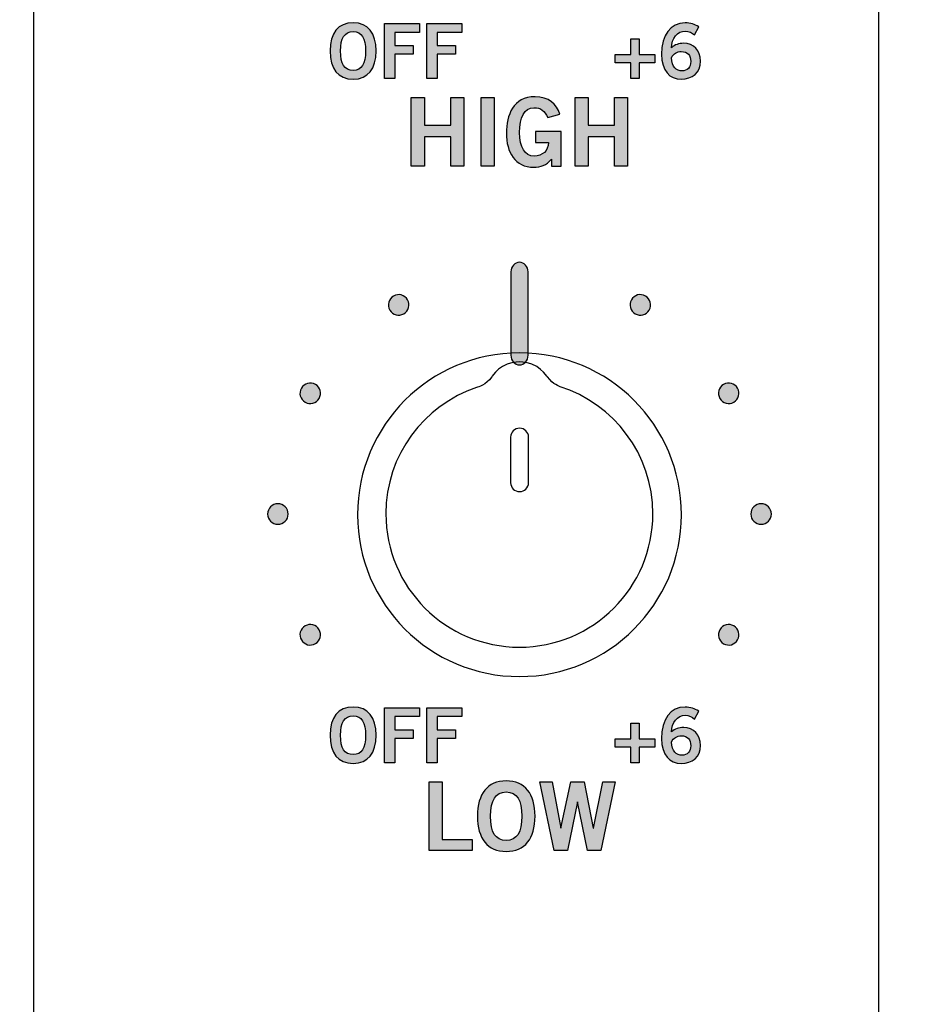
# Model space of a CAD drawing. Extents: x 0 to 19, y 0 to 8.7.
# Drawn here: x 3.9 to 5.1, y 4.2 to 5.7 of the extents above; entities that cross this region are included whole.
import ezdxf

# ---------------------------------------------------------------- set-up
doc = ezdxf.new("R2010")
doc.units = 0
doc.header["$MEASUREMENT"] = 0
for name, color, linetype in [('BLACK', 7, 'CONTINUOUS'), ('GREY', 7, 'CONTINUOUS'), ('HARDWARE', 7, 'CONTINUOUS'), ('LEXAN', 7, 'CONTINUOUS'), ('WHITE', 7, 'CONTINUOUS')]:
    doc.layers.add(name, color=color, linetype=linetype)

# ---------------------------------------------------------------- blocks, each defined once
blk = doc.blocks.new('BLOCK_62')
at = {"layer": 'WHITE'}
h = blk.add_hatch(color=7, dxfattribs=at)
h.dxf.hatch_style = 2
edge = h.paths.add_edge_path()
edge.add_spline(control_points=[(4.6263, 5.5396), (4.6217, 5.5496), (4.6162, 5.5538), (4.6062, 5.5538), (4.592, 5.5538), (4.5851, 5.5396), (4.5851, 5.5174), (4.5851, 5.4963), (4.593, 5.483), (4.6063, 5.483), (4.6188, 5.483), (4.6269, 5.4913), (4.6273, 5.5028), (4.6273, 5.5028), (4.6083, 5.5028), (4.6083, 5.5028), (4.6083, 5.5028), (4.6083, 5.5189), (4.6083, 5.5189), (4.6083, 5.5189), (4.6458, 5.5189), (4.6458, 5.5189), (4.6458, 5.5189), (4.6458, 5.4683), (4.6458, 5.4683), (4.6458, 5.4683), (4.6319, 5.4683), (4.6319, 5.4683), (4.6319, 5.4683), (4.6319, 5.4785), (4.6319, 5.4785), (4.6238, 5.4697), (4.6163, 5.4669), (4.6058, 5.4669), (4.5786, 5.4669), (4.5659, 5.4885), (4.5659, 5.5168), (4.5659, 5.5424), (4.5757, 5.5699), (4.6077, 5.5699), (4.6277, 5.5699), (4.6394, 5.559), (4.6441, 5.5443), (4.6441, 5.5443), (4.6263, 5.5396), (4.6263, 5.5396)], knot_values=[0, 0, 0, 0, 1, 1, 1, 2, 2, 2, 3, 3, 3, 4, 4, 4, 5, 5, 5, 6, 6, 6, 7, 7, 7, 8, 8, 8, 9, 9, 9, 10, 10, 10, 11, 11, 11, 12, 12, 12, 13, 13, 13, 14, 14, 14, 15, 15, 15, 15], degree=3, periodic=1)
h = blk.add_hatch(color=7, dxfattribs=at)
h.dxf.hatch_style = 2
h.paths.add_polyline_path([(4.4269, 5.4683), (4.4269, 5.5685), (4.4461, 5.5685), (4.4461, 5.5285), (4.4847, 5.5285), (4.4847, 5.5685), (4.5038, 5.5685), (4.5038, 5.4683), (4.4847, 5.4683), (4.4847, 5.5113), (4.4461, 5.5113), (4.4461, 5.4683)])
h = blk.add_hatch(color=7, dxfattribs=at)
h.dxf.hatch_style = 2
h.paths.add_polyline_path([(4.529, 5.4683), (4.529, 5.5685), (4.5481, 5.5685), (4.5481, 5.4683)])
h = blk.add_hatch(color=7, dxfattribs=at)
h.dxf.hatch_style = 2
h.paths.add_polyline_path([(4.6661, 5.4683), (4.6661, 5.5685), (4.6852, 5.5685), (4.6852, 5.5285), (4.7238, 5.5285), (4.7238, 5.5685), (4.743, 5.5685), (4.743, 5.4683), (4.7238, 5.4683), (4.7238, 5.5113), (4.6852, 5.5113), (4.6852, 5.4683)])
for points in [[(4.4269, 5.4683), (4.4269, 5.5685), (4.4461, 5.5685), (4.4461, 5.5285), (4.4847, 5.5285), (4.4847, 5.5685), (4.5038, 5.5685), (4.5038, 5.4683), (4.4847, 5.4683), (4.4847, 5.5113), (4.4461, 5.5113), (4.4461, 5.4683), (4.4269, 5.4683)], [(4.529, 5.4683), (4.529, 5.5685), (4.5481, 5.5685), (4.5481, 5.4683), (4.529, 5.4683)], [(4.6661, 5.4683), (4.6661, 5.5685), (4.6852, 5.5685), (4.6852, 5.5285), (4.7238, 5.5285), (4.7238, 5.5685), (4.743, 5.5685), (4.743, 5.4683), (4.7238, 5.4683), (4.7238, 5.5113), (4.6852, 5.5113), (4.6852, 5.4683), (4.6661, 5.4683)]]:
    blk.add_lwpolyline(points, dxfattribs=at)
blk.add_open_spline([(4.6263, 5.5396), (4.6217, 5.5496), (4.6162, 5.5538), (4.6062, 5.5538), (4.592, 5.5538), (4.5851, 5.5396), (4.5851, 5.5174), (4.5851, 5.4963), (4.593, 5.483), (4.6063, 5.483), (4.6188, 5.483), (4.6269, 5.4913), (4.6273, 5.5028), (4.6273, 5.5028), (4.6083, 5.5028), (4.6083, 5.5028), (4.6083, 5.5028), (4.6083, 5.5189), (4.6083, 5.5189), (4.6083, 5.5189), (4.6458, 5.5189), (4.6458, 5.5189), (4.6458, 5.5189), (4.6458, 5.4683), (4.6458, 5.4683), (4.6458, 5.4683), (4.6319, 5.4683), (4.6319, 5.4683), (4.6319, 5.4683), (4.6319, 5.4785), (4.6319, 5.4785), (4.6238, 5.4697), (4.6163, 5.4669), (4.6058, 5.4669), (4.5786, 5.4669), (4.5659, 5.4885), (4.5659, 5.5168), (4.5659, 5.5424), (4.5757, 5.5699), (4.6077, 5.5699), (4.6277, 5.5699), (4.6394, 5.559), (4.6441, 5.5443), (4.6441, 5.5443), (4.6263, 5.5396), (4.6263, 5.5396)], degree=3, knots=[0, 0, 0, 0, 1, 1, 1, 2, 2, 2, 3, 3, 3, 4, 4, 4, 5, 5, 5, 6, 6, 6, 7, 7, 7, 8, 8, 8, 9, 9, 9, 10, 10, 10, 11, 11, 11, 12, 12, 12, 13, 13, 13, 14, 14, 14, 15, 15, 15, 15], dxfattribs=at)
blk = doc.blocks.new('BLOCK_64')
at = {"layer": 'WHITE'}
h = blk.add_hatch(color=7, dxfattribs=at)
h.dxf.hatch_style = 2
h.paths.add_polyline_path([(4.453, 4.4683), (4.453, 4.5685), (4.4722, 4.5685), (4.4722, 4.4844), (4.5158, 4.4844), (4.5158, 4.4683)])
h = blk.add_hatch(color=7, dxfattribs=at)
h.dxf.hatch_style = 2
edge = h.paths.add_edge_path()
edge.add_spline(control_points=[(4.5656, 4.4669), (4.5383, 4.4669), (4.5236, 4.4856), (4.5236, 4.5184), (4.5236, 4.5511), (4.5383, 4.5699), (4.5656, 4.5699), (4.593, 4.5699), (4.6077, 4.5511), (4.6077, 4.5184), (4.6077, 4.4856), (4.593, 4.4669), (4.5656, 4.4669)], knot_values=[0, 0, 0, 0, 1, 1, 1, 2, 2, 2, 3, 3, 3, 4, 4, 4, 4], degree=3, periodic=1)
edge = h.paths.add_edge_path()
edge.add_spline(control_points=[(4.5656, 4.5538), (4.55, 4.5538), (4.5427, 4.5418), (4.5427, 4.5184), (4.5425, 4.4949), (4.5498, 4.483), (4.5656, 4.483), (4.5813, 4.483), (4.5885, 4.4949), (4.5885, 4.5184), (4.5885, 4.5418), (4.5813, 4.5538), (4.5656, 4.5538)], knot_values=[0, 0, 0, 0, 1, 1, 1, 2, 2, 2, 3, 3, 3, 4, 4, 4, 4], degree=3, periodic=1)
h = blk.add_hatch(color=7, dxfattribs=at)
h.dxf.hatch_style = 2
h.paths.add_polyline_path([(4.6148, 4.5685), (4.6327, 4.5685), (4.6454, 4.5009), (4.6456, 4.5009), (4.6599, 4.5685), (4.6797, 4.5685), (4.6928, 4.5009), (4.6931, 4.5009), (4.7069, 4.5685), (4.7248, 4.5685), (4.7039, 4.4683), (4.6845, 4.4683), (4.6699, 4.5396), (4.6697, 4.5396), (4.6552, 4.4683), (4.6358, 4.4683)])
for points in [[(4.453, 4.4683), (4.453, 4.5685), (4.4722, 4.5685), (4.4722, 4.4844), (4.5158, 4.4844), (4.5158, 4.4683), (4.453, 4.4683)], [(4.6148, 4.5685), (4.6327, 4.5685), (4.6454, 4.5009), (4.6456, 4.5009), (4.6599, 4.5685), (4.6797, 4.5685), (4.6928, 4.5009), (4.6931, 4.5009), (4.7069, 4.5685), (4.7248, 4.5685), (4.7039, 4.4683), (4.6845, 4.4683), (4.6699, 4.5396), (4.6697, 4.5396), (4.6552, 4.4683), (4.6358, 4.4683), (4.6148, 4.5685)]]:
    blk.add_lwpolyline(points, dxfattribs=at)
for points in [[(4.5656, 4.4669), (4.5383, 4.4669), (4.5236, 4.4856), (4.5236, 4.5184), (4.5236, 4.5511), (4.5383, 4.5699), (4.5656, 4.5699), (4.593, 4.5699), (4.6077, 4.5511), (4.6077, 4.5184), (4.6077, 4.4856), (4.593, 4.4669), (4.5656, 4.4669)], [(4.5656, 4.5538), (4.55, 4.5538), (4.5427, 4.5418), (4.5427, 4.5184), (4.5425, 4.4949), (4.5498, 4.483), (4.5656, 4.483), (4.5813, 4.483), (4.5885, 4.4949), (4.5885, 4.5184), (4.5885, 4.5418), (4.5813, 4.5538), (4.5656, 4.5538)]]:
    blk.add_open_spline(points, degree=3, knots=[0, 0, 0, 0, 1, 1, 1, 2, 2, 2, 3, 3, 3, 4, 4, 4, 4], dxfattribs=at)
blk = doc.blocks.new('BLOCK_426')
at = {"layer": 'GREY'}
h = blk.add_hatch(color=7, dxfattribs=at)
h.dxf.hatch_style = 2
edge = h.paths.add_edge_path()
edge.add_spline(control_points=[(4.8405, 5.6604), (4.8372, 5.6632), (4.8328, 5.6659), (4.827, 5.6659), (4.8161, 5.6659), (4.8072, 5.655), (4.807, 5.6415), (4.8122, 5.646), (4.8176, 5.6479), (4.825, 5.6479), (4.8391, 5.6479), (4.8495, 5.6373), (4.8496, 5.6219), (4.8495, 5.6052), (4.8374, 5.5955), (4.8213, 5.5955), (4.8045, 5.5955), (4.7925, 5.6075), (4.7925, 5.6319), (4.7925, 5.6599), (4.8052, 5.6779), (4.827, 5.6779), (4.8348, 5.6779), (4.8407, 5.6757), (4.8469, 5.6719), (4.8469, 5.6719), (4.8405, 5.6604), (4.8405, 5.6604)], knot_values=[0, 0, 0, 0, 1, 1, 1, 2, 2, 2, 3, 3, 3, 4, 4, 4, 5, 5, 5, 6, 6, 6, 7, 7, 7, 8, 8, 8, 9, 9, 9, 9], degree=3, periodic=1)
edge = h.paths.add_edge_path()
edge.add_spline(control_points=[(4.8214, 5.6359), (4.815, 5.6359), (4.8101, 5.6328), (4.807, 5.6268), (4.807, 5.6133), (4.8146, 5.6075), (4.8224, 5.6075), (4.8301, 5.6075), (4.8353, 5.6131), (4.8352, 5.6214), (4.8353, 5.6303), (4.8304, 5.6359), (4.8214, 5.6359)], knot_values=[0, 0, 0, 0, 1, 1, 1, 2, 2, 2, 3, 3, 3, 4, 4, 4, 4], degree=3, periodic=1)
h = blk.add_hatch(color=7, dxfattribs=at)
h.dxf.hatch_style = 2
h.paths.add_polyline_path([(4.7826, 5.6315), (4.7826, 5.6195), (4.7598, 5.6195), (4.7598, 5.5966), (4.7478, 5.5966), (4.7478, 5.6195), (4.7249, 5.6195), (4.7249, 5.6315), (4.7478, 5.6315), (4.7478, 5.6544), (4.7598, 5.6544), (4.7598, 5.6315)])
blk.add_lwpolyline([(4.7826, 5.6315), (4.7826, 5.6195), (4.7598, 5.6195), (4.7598, 5.5966), (4.7478, 5.5966), (4.7478, 5.6195), (4.7249, 5.6195), (4.7249, 5.6315), (4.7478, 5.6315), (4.7478, 5.6544), (4.7598, 5.6544), (4.7598, 5.6315), (4.7826, 5.6315)], dxfattribs=at)
for points, knots in [([(4.8405, 5.6604), (4.8372, 5.6632), (4.8328, 5.6659), (4.827, 5.6659), (4.8161, 5.6659), (4.8072, 5.655), (4.807, 5.6415), (4.8122, 5.646), (4.8176, 5.6479), (4.825, 5.6479), (4.8391, 5.6479), (4.8495, 5.6373), (4.8496, 5.6219), (4.8495, 5.6052), (4.8374, 5.5955), (4.8213, 5.5955), (4.8045, 5.5955), (4.7925, 5.6075), (4.7925, 5.6319), (4.7925, 5.6599), (4.8052, 5.6779), (4.827, 5.6779), (4.8348, 5.6779), (4.8407, 5.6757), (4.8469, 5.6719), (4.8469, 5.6719), (4.8405, 5.6604), (4.8405, 5.6604)], [0, 0, 0, 0, 1, 1, 1, 2, 2, 2, 3, 3, 3, 4, 4, 4, 5, 5, 5, 6, 6, 6, 7, 7, 7, 8, 8, 8, 9, 9, 9, 9]), ([(4.8214, 5.6359), (4.815, 5.6359), (4.8101, 5.6328), (4.807, 5.6268), (4.807, 5.6133), (4.8146, 5.6075), (4.8224, 5.6075), (4.8301, 5.6075), (4.8353, 5.6131), (4.8352, 5.6214), (4.8353, 5.6303), (4.8304, 5.6359), (4.8214, 5.6359)], [0, 0, 0, 0, 1, 1, 1, 2, 2, 2, 3, 3, 3, 4, 4, 4, 4])]:
    blk.add_open_spline(points, degree=3, knots=knots, dxfattribs=at)
blk = doc.blocks.new('BLOCK_427')
at = {"layer": 'GREY'}
h = blk.add_hatch(color=7, dxfattribs=at)
h.dxf.hatch_style = 2
edge = h.paths.add_edge_path()
edge.add_spline(control_points=[(4.342, 5.5955), (4.3201, 5.5955), (4.3083, 5.6105), (4.3083, 5.6367), (4.3083, 5.6629), (4.3201, 5.6779), (4.342, 5.6779), (4.3639, 5.6779), (4.3756, 5.6629), (4.3756, 5.6367), (4.3756, 5.6105), (4.3639, 5.5955), (4.342, 5.5955)], knot_values=[0, 0, 0, 0, 1, 1, 1, 2, 2, 2, 3, 3, 3, 4, 4, 4, 4], degree=3, periodic=1)
edge = h.paths.add_edge_path()
edge.add_spline(control_points=[(4.342, 5.665), (4.3294, 5.665), (4.3237, 5.6555), (4.3237, 5.6367), (4.3234, 5.6179), (4.3293, 5.6084), (4.342, 5.6084), (4.3545, 5.6084), (4.3603, 5.6179), (4.3603, 5.6367), (4.3603, 5.6555), (4.3545, 5.665), (4.342, 5.665)], knot_values=[0, 0, 0, 0, 1, 1, 1, 2, 2, 2, 3, 3, 3, 4, 4, 4, 4], degree=3, periodic=1)
h = blk.add_hatch(color=7, dxfattribs=at)
h.dxf.hatch_style = 2
h.paths.add_polyline_path([(4.3878, 5.5966), (4.3878, 5.6768), (4.4389, 5.6768), (4.4389, 5.6639), (4.4031, 5.6639), (4.4031, 5.6448), (4.4299, 5.6448), (4.4299, 5.6319), (4.4031, 5.6319), (4.4031, 5.5966)])
h = blk.add_hatch(color=7, dxfattribs=at)
h.dxf.hatch_style = 2
h.paths.add_polyline_path([(4.4495, 5.5966), (4.4495, 5.6768), (4.5006, 5.6768), (4.5006, 5.6639), (4.4649, 5.6639), (4.4649, 5.6448), (4.4916, 5.6448), (4.4916, 5.6319), (4.4649, 5.6319), (4.4649, 5.5966)])
for points in [[(4.3878, 5.5966), (4.3878, 5.6768), (4.4389, 5.6768), (4.4389, 5.6639), (4.4031, 5.6639), (4.4031, 5.6448), (4.4299, 5.6448), (4.4299, 5.6319), (4.4031, 5.6319), (4.4031, 5.5966), (4.3878, 5.5966)], [(4.4495, 5.5966), (4.4495, 5.6768), (4.5006, 5.6768), (4.5006, 5.6639), (4.4649, 5.6639), (4.4649, 5.6448), (4.4916, 5.6448), (4.4916, 5.6319), (4.4649, 5.6319), (4.4649, 5.5966), (4.4495, 5.5966)]]:
    blk.add_lwpolyline(points, dxfattribs=at)
for points in [[(4.342, 5.5955), (4.3201, 5.5955), (4.3083, 5.6105), (4.3083, 5.6367), (4.3083, 5.6629), (4.3201, 5.6779), (4.342, 5.6779), (4.3639, 5.6779), (4.3756, 5.6629), (4.3756, 5.6367), (4.3756, 5.6105), (4.3639, 5.5955), (4.342, 5.5955)], [(4.342, 5.665), (4.3294, 5.665), (4.3237, 5.6555), (4.3237, 5.6367), (4.3234, 5.6179), (4.3293, 5.6084), (4.342, 5.6084), (4.3545, 5.6084), (4.3603, 5.6179), (4.3603, 5.6367), (4.3603, 5.6555), (4.3545, 5.665), (4.342, 5.665)]]:
    blk.add_open_spline(points, degree=3, knots=[0, 0, 0, 0, 1, 1, 1, 2, 2, 2, 3, 3, 3, 4, 4, 4, 4], dxfattribs=at)
blk = doc.blocks.new('BLOCK_428')
at = {"layer": 'GREY'}
h = blk.add_hatch(color=7, dxfattribs=at)
h.dxf.hatch_style = 2
edge = h.paths.add_edge_path()
edge.add_spline(control_points=[(4.585, 5.1779), (4.5781, 5.1779), (4.5725, 5.1842), (4.5725, 5.192), (4.5725, 5.192), (4.5725, 5.3138), (4.5725, 5.3138), (4.5725, 5.3216), (4.5781, 5.3279), (4.585, 5.3279), (4.5919, 5.3279), (4.5975, 5.3216), (4.5975, 5.3138), (4.5975, 5.3138), (4.5975, 5.192), (4.5975, 5.192), (4.5975, 5.1842), (4.5919, 5.1779), (4.585, 5.1779)], knot_values=[0, 0, 0, 0, 1, 1, 1, 2, 2, 2, 3, 3, 3, 4, 4, 4, 5, 5, 5, 6, 6, 6, 6], degree=3, periodic=1)
blk.add_open_spline([(4.585, 5.1779), (4.5781, 5.1779), (4.5725, 5.1842), (4.5725, 5.192), (4.5725, 5.192), (4.5725, 5.3138), (4.5725, 5.3138), (4.5725, 5.3216), (4.5781, 5.3279), (4.585, 5.3279), (4.5919, 5.3279), (4.5975, 5.3216), (4.5975, 5.3138), (4.5975, 5.3138), (4.5975, 5.192), (4.5975, 5.192), (4.5975, 5.1842), (4.5919, 5.1779), (4.585, 5.1779)], degree=3, knots=[0, 0, 0, 0, 1, 1, 1, 2, 2, 2, 3, 3, 3, 4, 4, 4, 5, 5, 5, 6, 6, 6, 6], dxfattribs=at)
blk = doc.blocks.new('BLOCK_429')
at = {"layer": 'GREY'}
h = blk.add_hatch(color=7, dxfattribs=at)
h.dxf.hatch_style = 2
edge = h.paths.add_edge_path()
edge.add_spline(control_points=[(4.8405, 4.6603), (4.8372, 4.6632), (4.8328, 4.6659), (4.827, 4.6659), (4.8161, 4.6659), (4.8072, 4.655), (4.807, 4.6415), (4.8122, 4.646), (4.8176, 4.6479), (4.825, 4.6479), (4.8391, 4.6479), (4.8495, 4.6372), (4.8496, 4.6219), (4.8495, 4.6051), (4.8374, 4.5955), (4.8213, 4.5955), (4.8045, 4.5955), (4.7925, 4.6075), (4.7925, 4.6319), (4.7925, 4.6599), (4.8052, 4.6779), (4.827, 4.6779), (4.8348, 4.6779), (4.8407, 4.6756), (4.8469, 4.6719), (4.8469, 4.6719), (4.8405, 4.6603), (4.8405, 4.6603)], knot_values=[0, 0, 0, 0, 1, 1, 1, 2, 2, 2, 3, 3, 3, 4, 4, 4, 5, 5, 5, 6, 6, 6, 7, 7, 7, 8, 8, 8, 9, 9, 9, 9], degree=3, periodic=1)
edge = h.paths.add_edge_path()
edge.add_spline(control_points=[(4.8214, 4.6359), (4.815, 4.6359), (4.8101, 4.6328), (4.807, 4.6268), (4.807, 4.6132), (4.8146, 4.6075), (4.8224, 4.6075), (4.8301, 4.6075), (4.8353, 4.613), (4.8352, 4.6214), (4.8353, 4.6302), (4.8304, 4.6359), (4.8214, 4.6359)], knot_values=[0, 0, 0, 0, 1, 1, 1, 2, 2, 2, 3, 3, 3, 4, 4, 4, 4], degree=3, periodic=1)
h = blk.add_hatch(color=7, dxfattribs=at)
h.dxf.hatch_style = 2
h.paths.add_polyline_path([(4.7826, 4.6315), (4.7826, 4.6195), (4.7598, 4.6195), (4.7598, 4.5966), (4.7478, 4.5966), (4.7478, 4.6195), (4.7249, 4.6195), (4.7249, 4.6315), (4.7478, 4.6315), (4.7478, 4.6543), (4.7598, 4.6543), (4.7598, 4.6315)])
blk.add_lwpolyline([(4.7826, 4.6315), (4.7826, 4.6195), (4.7598, 4.6195), (4.7598, 4.5966), (4.7478, 4.5966), (4.7478, 4.6195), (4.7249, 4.6195), (4.7249, 4.6315), (4.7478, 4.6315), (4.7478, 4.6543), (4.7598, 4.6543), (4.7598, 4.6315), (4.7826, 4.6315)], dxfattribs=at)
for points, knots in [([(4.8405, 4.6603), (4.8372, 4.6632), (4.8328, 4.6659), (4.827, 4.6659), (4.8161, 4.6659), (4.8072, 4.655), (4.807, 4.6415), (4.8122, 4.646), (4.8176, 4.6479), (4.825, 4.6479), (4.8391, 4.6479), (4.8495, 4.6372), (4.8496, 4.6219), (4.8495, 4.6051), (4.8374, 4.5955), (4.8213, 4.5955), (4.8045, 4.5955), (4.7925, 4.6075), (4.7925, 4.6319), (4.7925, 4.6599), (4.8052, 4.6779), (4.827, 4.6779), (4.8348, 4.6779), (4.8407, 4.6756), (4.8469, 4.6719), (4.8469, 4.6719), (4.8405, 4.6603), (4.8405, 4.6603)], [0, 0, 0, 0, 1, 1, 1, 2, 2, 2, 3, 3, 3, 4, 4, 4, 5, 5, 5, 6, 6, 6, 7, 7, 7, 8, 8, 8, 9, 9, 9, 9]), ([(4.8214, 4.6359), (4.815, 4.6359), (4.8101, 4.6328), (4.807, 4.6268), (4.807, 4.6132), (4.8146, 4.6075), (4.8224, 4.6075), (4.8301, 4.6075), (4.8353, 4.613), (4.8352, 4.6214), (4.8353, 4.6302), (4.8304, 4.6359), (4.8214, 4.6359)], [0, 0, 0, 0, 1, 1, 1, 2, 2, 2, 3, 3, 3, 4, 4, 4, 4])]:
    blk.add_open_spline(points, degree=3, knots=knots, dxfattribs=at)
blk = doc.blocks.new('BLOCK_430')
at = {"layer": 'GREY'}
h = blk.add_hatch(color=7, dxfattribs=at)
h.dxf.hatch_style = 2
edge = h.paths.add_edge_path()
edge.add_spline(control_points=[(4.342, 4.5955), (4.3201, 4.5955), (4.3083, 4.6105), (4.3083, 4.6367), (4.3083, 4.6629), (4.3201, 4.6779), (4.342, 4.6779), (4.3639, 4.6779), (4.3756, 4.6629), (4.3756, 4.6367), (4.3756, 4.6105), (4.3639, 4.5955), (4.342, 4.5955)], knot_values=[0, 0, 0, 0, 1, 1, 1, 2, 2, 2, 3, 3, 3, 4, 4, 4, 4], degree=3, periodic=1)
edge = h.paths.add_edge_path()
edge.add_spline(control_points=[(4.342, 4.665), (4.3294, 4.665), (4.3237, 4.6554), (4.3237, 4.6367), (4.3234, 4.6179), (4.3293, 4.6084), (4.342, 4.6084), (4.3545, 4.6084), (4.3603, 4.6179), (4.3603, 4.6367), (4.3603, 4.6554), (4.3545, 4.665), (4.342, 4.665)], knot_values=[0, 0, 0, 0, 1, 1, 1, 2, 2, 2, 3, 3, 3, 4, 4, 4, 4], degree=3, periodic=1)
h = blk.add_hatch(color=7, dxfattribs=at)
h.dxf.hatch_style = 2
h.paths.add_polyline_path([(4.3878, 4.5966), (4.3878, 4.6768), (4.4389, 4.6768), (4.4389, 4.6639), (4.4031, 4.6639), (4.4031, 4.6448), (4.4299, 4.6448), (4.4299, 4.6319), (4.4031, 4.6319), (4.4031, 4.5966)])
h = blk.add_hatch(color=7, dxfattribs=at)
h.dxf.hatch_style = 2
h.paths.add_polyline_path([(4.4495, 4.5966), (4.4495, 4.6768), (4.5006, 4.6768), (4.5006, 4.6639), (4.4649, 4.6639), (4.4649, 4.6448), (4.4916, 4.6448), (4.4916, 4.6319), (4.4649, 4.6319), (4.4649, 4.5966)])
for points in [[(4.3878, 4.5966), (4.3878, 4.6768), (4.4389, 4.6768), (4.4389, 4.6639), (4.4031, 4.6639), (4.4031, 4.6448), (4.4299, 4.6448), (4.4299, 4.6319), (4.4031, 4.6319), (4.4031, 4.5966), (4.3878, 4.5966)], [(4.4495, 4.5966), (4.4495, 4.6768), (4.5006, 4.6768), (4.5006, 4.6639), (4.4649, 4.6639), (4.4649, 4.6448), (4.4916, 4.6448), (4.4916, 4.6319), (4.4649, 4.6319), (4.4649, 4.5966), (4.4495, 4.5966)]]:
    blk.add_lwpolyline(points, dxfattribs=at)
for points in [[(4.342, 4.5955), (4.3201, 4.5955), (4.3083, 4.6105), (4.3083, 4.6367), (4.3083, 4.6629), (4.3201, 4.6779), (4.342, 4.6779), (4.3639, 4.6779), (4.3756, 4.6629), (4.3756, 4.6367), (4.3756, 4.6105), (4.3639, 4.5955), (4.342, 4.5955)], [(4.342, 4.665), (4.3294, 4.665), (4.3237, 4.6554), (4.3237, 4.6367), (4.3234, 4.6179), (4.3293, 4.6084), (4.342, 4.6084), (4.3545, 4.6084), (4.3603, 4.6179), (4.3603, 4.6367), (4.3603, 4.6554), (4.3545, 4.665), (4.342, 4.665)]]:
    blk.add_open_spline(points, degree=3, knots=[0, 0, 0, 0, 1, 1, 1, 2, 2, 2, 3, 3, 3, 4, 4, 4, 4], dxfattribs=at)
blk = doc.blocks.new('BLOCK_502')
at = {"layer": 'HARDWARE', "color": 7}
for points, knots in [([(4.6443, 5.1461), (4.7229, 5.121), (4.7798, 5.0474), (4.7798, 4.9604), (4.7798, 4.8527), (4.6926, 4.7654), (4.5848, 4.7654), (4.4772, 4.7654), (4.3898, 4.8527), (4.3898, 4.9604), (4.3898, 5.0463), (4.4454, 5.119), (4.5224, 5.145), (4.5244, 5.1456), (4.5357, 5.1486), (4.5445, 5.1603), (4.5448, 5.1608), (4.5571, 5.1824), (4.5851, 5.1823), (4.6132, 5.1821), (4.6254, 5.1608), (4.6258, 5.1603), (4.6346, 5.149), (4.6437, 5.1464), (4.6443, 5.1461)], [0, 0, 0, 0, 1, 1, 1, 2, 2, 2, 3, 3, 3, 4, 4, 4, 5, 5, 5, 6, 6, 6, 7, 7, 7, 8, 8, 8, 8]), ([(4.5721, 5.0724), (4.5721, 5.0724), (4.5721, 5.0724), (4.5721, 5.0724), (4.5721, 5.0796), (4.578, 5.0855), (4.5851, 5.0855), (4.5923, 5.0855), (4.5982, 5.0796), (4.5982, 5.0724), (4.5982, 5.0724), (4.5982, 5.0724), (4.5982, 5.0724), (4.5982, 5.0724), (4.5982, 5.0057), (4.5982, 5.0057), (4.5982, 5.0057), (4.5982, 5.0057), (4.5982, 5.0057), (4.5982, 4.9985), (4.5923, 4.9927), (4.5851, 4.9927), (4.578, 4.9927), (4.5721, 4.9985), (4.5721, 5.0057), (4.5721, 5.0057), (4.5721, 5.0724), (4.5721, 5.0724), (4.5721, 5.0724), (4.5721, 5.0724), (4.5721, 5.0724), (4.5721, 5.0724), (4.5721, 5.0724), (4.5721, 5.0724)], [0, 0, 0, 0, 1, 1, 1, 2, 2, 2, 3, 3, 3, 4, 4, 4, 5, 5, 5, 6, 6, 6, 7, 7, 7, 8, 8, 8, 9, 9, 9, 10, 10, 10, 11, 11, 11, 11])]:
    blk.add_open_spline(points, degree=3, knots=knots, dxfattribs=at)

msp = doc.modelspace()

# ---------------------------------------------------------------- hatches: boundary and pattern name
at = {"layer": 'GREY'}
h = msp.add_hatch(color=7, dxfattribs=at)
h.dxf.hatch_style = 2
edge = h.paths.add_edge_path()
edge.add_spline(control_points=[(4.4215, 5.2731), (4.4257, 5.266), (4.4232, 5.2568), (4.416, 5.2526), (4.4089, 5.2485), (4.3997, 5.251), (4.3956, 5.2581), (4.3914, 5.2653), (4.3939, 5.2745), (4.401, 5.2786), (4.4082, 5.2828), (4.4174, 5.2803), (4.4215, 5.2731)], knot_values=[0, 0, 0, 0, 1, 1, 1, 2, 2, 2, 3, 3, 3, 4, 4, 4, 4], degree=3, periodic=1)
h = msp.add_hatch(color=7, dxfattribs=at)
h.dxf.hatch_style = 2
edge = h.paths.add_edge_path()
edge.add_spline(control_points=[(4.7744, 5.2581), (4.7703, 5.251), (4.7611, 5.2485), (4.754, 5.2527), (4.7468, 5.2568), (4.7443, 5.266), (4.7485, 5.2731), (4.7526, 5.2803), (4.7618, 5.2828), (4.7689, 5.2786), (4.7762, 5.2745), (4.7786, 5.2653), (4.7744, 5.2581)], knot_values=[0, 0, 0, 0, 1, 1, 1, 2, 2, 2, 3, 3, 3, 4, 4, 4, 4], degree=3, periodic=1)
h = msp.add_hatch(color=7, dxfattribs=at)
h.dxf.hatch_style = 2
edge = h.paths.add_edge_path()
edge.add_spline(control_points=[(4.2869, 5.1494), (4.294, 5.1453), (4.2965, 5.1361), (4.2923, 5.129), (4.2882, 5.1218), (4.279, 5.1193), (4.2719, 5.1235), (4.2647, 5.1276), (4.2622, 5.1368), (4.2664, 5.1439), (4.2705, 5.1511), (4.2797, 5.1536), (4.2869, 5.1494)], knot_values=[0, 0, 0, 0, 1, 1, 1, 2, 2, 2, 3, 3, 3, 4, 4, 4, 4], degree=3, periodic=1)
h = msp.add_hatch(color=7, dxfattribs=at)
h.dxf.hatch_style = 2
edge = h.paths.add_edge_path()
edge.add_spline(control_points=[(4.8981, 5.1235), (4.891, 5.1193), (4.8818, 5.1218), (4.8777, 5.129), (4.8735, 5.1361), (4.876, 5.1453), (4.8831, 5.1494), (4.8903, 5.1536), (4.8995, 5.1512), (4.9036, 5.144), (4.9078, 5.1368), (4.9053, 5.1276), (4.8981, 5.1235)], knot_values=[0, 0, 0, 0, 1, 1, 1, 2, 2, 2, 3, 3, 3, 4, 4, 4, 4], degree=3, periodic=1)
h = msp.add_hatch(color=7, dxfattribs=at)
h.dxf.hatch_style = 2
edge = h.paths.add_edge_path()
edge.add_spline(control_points=[(4.2321, 4.975), (4.2404, 4.975), (4.2471, 4.9683), (4.2471, 4.96), (4.2471, 4.9517), (4.2404, 4.945), (4.2321, 4.945), (4.2238, 4.945), (4.2171, 4.9517), (4.2171, 4.96), (4.2171, 4.9683), (4.2238, 4.975), (4.2321, 4.975)], knot_values=[0, 0, 0, 0, 1, 1, 1, 2, 2, 2, 3, 3, 3, 4, 4, 4, 4], degree=3, periodic=1)
h = msp.add_hatch(color=7, dxfattribs=at)
h.dxf.hatch_style = 2
edge = h.paths.add_edge_path()
edge.add_spline(control_points=[(4.9379, 4.945), (4.9296, 4.945), (4.9229, 4.9517), (4.9229, 4.96), (4.9229, 4.9683), (4.9296, 4.975), (4.9379, 4.975), (4.9462, 4.975), (4.9529, 4.9683), (4.9529, 4.96), (4.9529, 4.9517), (4.9462, 4.945), (4.9379, 4.945)], knot_values=[0, 0, 0, 0, 1, 1, 1, 2, 2, 2, 3, 3, 3, 4, 4, 4, 4], degree=3, periodic=1)
h = msp.add_hatch(color=7, dxfattribs=at)
h.dxf.hatch_style = 2
edge = h.paths.add_edge_path()
edge.add_spline(control_points=[(4.2719, 4.7965), (4.279, 4.8006), (4.2882, 4.7982), (4.2923, 4.791), (4.2965, 4.7839), (4.294, 4.7747), (4.2869, 4.7706), (4.2797, 4.7664), (4.2705, 4.7689), (4.2664, 4.776), (4.2622, 4.7832), (4.2647, 4.7924), (4.2719, 4.7965)], knot_values=[0, 0, 0, 0, 1, 1, 1, 2, 2, 2, 3, 3, 3, 4, 4, 4, 4], degree=3, periodic=1)
h = msp.add_hatch(color=7, dxfattribs=at)
h.dxf.hatch_style = 2
edge = h.paths.add_edge_path()
edge.add_spline(control_points=[(4.8831, 4.7705), (4.876, 4.7747), (4.8735, 4.7839), (4.8777, 4.791), (4.8818, 4.7982), (4.891, 4.8006), (4.8981, 4.7965), (4.9053, 4.7924), (4.9078, 4.7832), (4.9036, 4.7761), (4.8995, 4.7689), (4.8903, 4.7664), (4.8831, 4.7705)], knot_values=[0, 0, 0, 0, 1, 1, 1, 2, 2, 2, 3, 3, 3, 4, 4, 4, 4], degree=3, periodic=1)

# ---------------------------------------------------------------- linework, layer by layer
at = {"layer": 'BLACK', "color": 7}
msp.add_open_spline([(3.875, 8.515), (3.875, 8.57), (3.92, 8.615), (3.975, 8.615), (3.975, 8.615), (5.01, 8.615), (5.01, 8.615), (5.065, 8.615), (5.11, 8.57), (5.11, 8.515), (5.11, 8.515), (5.11, 0.205), (5.11, 0.205), (5.11, 0.15), (5.065, 0.105), (5.01, 0.105), (5.01, 0.105), (3.975, 0.105), (3.975, 0.105), (3.92, 0.105), (3.875, 0.15), (3.875, 0.205), (3.875, 0.205), (3.875, 8.515), (3.875, 8.515)], degree=3, knots=[0, 0, 0, 0, 1, 1, 1, 2, 2, 2, 3, 3, 3, 4, 4, 4, 5, 5, 5, 6, 6, 6, 7, 7, 7, 8, 8, 8, 8], dxfattribs=at)
at = {"layer": 'GREY'}
for points in [[(4.4215, 5.2731), (4.4257, 5.266), (4.4232, 5.2568), (4.416, 5.2526), (4.4089, 5.2485), (4.3997, 5.251), (4.3956, 5.2581), (4.3914, 5.2653), (4.3939, 5.2745), (4.401, 5.2786), (4.4082, 5.2828), (4.4174, 5.2803), (4.4215, 5.2731)], [(4.7744, 5.2581), (4.7703, 5.251), (4.7611, 5.2485), (4.754, 5.2527), (4.7468, 5.2568), (4.7443, 5.266), (4.7485, 5.2731), (4.7526, 5.2803), (4.7618, 5.2828), (4.7689, 5.2786), (4.7762, 5.2745), (4.7786, 5.2653), (4.7744, 5.2581)], [(4.2869, 5.1494), (4.294, 5.1453), (4.2965, 5.1361), (4.2923, 5.129), (4.2882, 5.1218), (4.279, 5.1193), (4.2719, 5.1235), (4.2647, 5.1276), (4.2622, 5.1368), (4.2664, 5.1439), (4.2705, 5.1511), (4.2797, 5.1536), (4.2869, 5.1494)], [(4.8981, 5.1235), (4.891, 5.1193), (4.8818, 5.1218), (4.8777, 5.129), (4.8735, 5.1361), (4.876, 5.1453), (4.8831, 5.1494), (4.8903, 5.1536), (4.8995, 5.1512), (4.9036, 5.144), (4.9078, 5.1368), (4.9053, 5.1276), (4.8981, 5.1235)], [(4.2321, 4.975), (4.2404, 4.975), (4.2471, 4.9683), (4.2471, 4.96), (4.2471, 4.9517), (4.2404, 4.945), (4.2321, 4.945), (4.2238, 4.945), (4.2171, 4.9517), (4.2171, 4.96), (4.2171, 4.9683), (4.2238, 4.975), (4.2321, 4.975)], [(4.9379, 4.945), (4.9296, 4.945), (4.9229, 4.9517), (4.9229, 4.96), (4.9229, 4.9683), (4.9296, 4.975), (4.9379, 4.975), (4.9462, 4.975), (4.9529, 4.9683), (4.9529, 4.96), (4.9529, 4.9517), (4.9462, 4.945), (4.9379, 4.945)], [(4.2719, 4.7965), (4.279, 4.8006), (4.2882, 4.7982), (4.2923, 4.791), (4.2965, 4.7839), (4.294, 4.7747), (4.2869, 4.7706), (4.2797, 4.7664), (4.2705, 4.7689), (4.2664, 4.776), (4.2622, 4.7832), (4.2647, 4.7924), (4.2719, 4.7965)], [(4.8831, 4.7705), (4.876, 4.7747), (4.8735, 4.7839), (4.8777, 4.791), (4.8818, 4.7982), (4.891, 4.8006), (4.8981, 4.7965), (4.9053, 4.7924), (4.9078, 4.7832), (4.9036, 4.7761), (4.8995, 4.7689), (4.8903, 4.7664), (4.8831, 4.7705)]]:
    msp.add_open_spline(points, degree=3, knots=[0, 0, 0, 0, 1, 1, 1, 2, 2, 2, 3, 3, 3, 4, 4, 4, 4], dxfattribs=at)
at = {"layer": 'HARDWARE', "color": 7}
msp.add_open_spline([(4.8215, 4.959), (4.8215, 4.8284), (4.7156, 4.7225), (4.585, 4.7225), (4.4544, 4.7225), (4.3485, 4.8284), (4.3485, 4.959), (4.3485, 5.0896), (4.4544, 5.1955), (4.585, 5.1955), (4.7156, 5.1955), (4.8215, 5.0896), (4.8215, 4.959)], degree=3, knots=[0, 0, 0, 0, 1, 1, 1, 2, 2, 2, 3, 3, 3, 4, 4, 4, 4], dxfattribs=at)
at = {"layer": 'LEXAN', "color": 7}
msp.add_open_spline([(18.604, 7.415), (18.604, 7.415), (18.98, 7.415), (18.98, 7.415), (18.98, 7.415), (18.98, 8.7), (18.98, 8.7), (18.98, 8.7), (0.02, 8.7), (0.02, 8.7), (0.02, 8.7), (0.02, 7.415), (0.02, 7.415), (0.02, 7.415), (0.396, 7.415), (0.396, 7.415), (0.4927, 7.415), (0.571, 7.3366), (0.571, 7.24), (0.571, 7.1433), (0.4927, 7.065), (0.396, 7.065), (0.396, 7.065), (0.02, 7.065), (0.02, 7.065), (0.02, 7.065), (0.02, 1.665), (0.02, 1.665), (0.02, 1.665), (0.396, 1.665), (0.396, 1.665), (0.4927, 1.665), (0.571, 1.5866), (0.571, 1.49), (0.571, 1.3934), (0.4927, 1.315), (0.396, 1.315), (0.396, 1.315), (0.02, 1.315), (0.02, 1.315), (0.02, 1.315), (0.02, 0.02), (0.02, 0.02), (0.02, 0.02), (7.35, 0.02), (7.35, 0.02), (7.35, 0.02), (7.35, 2.03), (7.35, 2.03), (7.35, 2.03), (11.43, 2.03), (11.43, 2.03), (11.43, 2.03), (11.43, 0.02), (11.43, 0.02), (11.43, 0.02), (18.98, 0.02), (18.98, 0.02), (18.98, 0.02), (18.98, 1.315), (18.98, 1.315), (18.98, 1.315), (18.604, 1.315), (18.604, 1.315), (18.5074, 1.315), (18.429, 1.3934), (18.429, 1.49), (18.429, 1.5866), (18.5074, 1.665), (18.604, 1.665), (18.604, 1.665), (18.98, 1.665), (18.98, 1.665), (18.98, 1.665), (18.98, 7.065), (18.98, 7.065), (18.98, 7.065), (18.604, 7.065), (18.604, 7.065), (18.5074, 7.065), (18.429, 7.1433), (18.429, 7.24), (18.429, 7.3366), (18.5074, 7.415), (18.604, 7.415)], degree=3, knots=[0, 0, 0, 0, 1, 1, 1, 2, 2, 2, 3, 3, 3, 4, 4, 4, 5, 5, 5, 6, 6, 6, 7, 7, 7, 8, 8, 8, 9, 9, 9, 10, 10, 10, 11, 11, 11, 12, 12, 12, 13, 13, 13, 14, 14, 14, 15, 15, 15, 16, 16, 16, 17, 17, 17, 18, 18, 18, 19, 19, 19, 20, 20, 20, 21, 21, 21, 22, 22, 22, 23, 23, 23, 24, 24, 24, 25, 25, 25, 26, 26, 26, 27, 27, 27, 28, 28, 28, 28], dxfattribs=at)

# ---------------------------------------------------------------- block references
at = {"layer": 'GREY'}
for name in ['BLOCK_427', 'BLOCK_426', 'BLOCK_428', 'BLOCK_430', 'BLOCK_429']:
    msp.add_blockref(name, (0, 0), dxfattribs=at)
at = {"layer": 'HARDWARE'}
msp.add_blockref('BLOCK_502', (0, 0), dxfattribs=at)
at = {"layer": 'WHITE'}
for name in ['BLOCK_62', 'BLOCK_64']:
    msp.add_blockref(name, (0, 0), dxfattribs=at)

doc.saveas('drawing.dxf')
